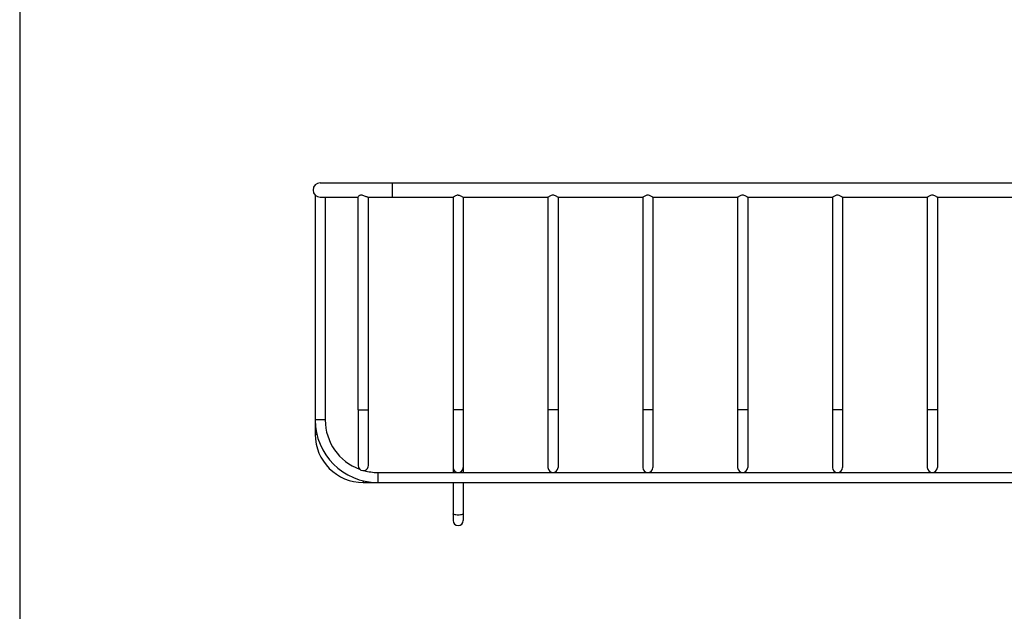
# Model space of a CAD drawing. Units: inches. Extents: x 14719 to 51824, y -1255 to 31774.
# Drawn here: x 32420 to 32763, y 26553 to 26759 of the extents above; entities that cross this region are included whole.
import ezdxf

# ---------------------------------------------------------------- set-up
doc = ezdxf.new("R2010")
doc.units = ezdxf.units.IN
doc.header["$MEASUREMENT"] = 0

msp = doc.modelspace()

# ---------------------------------------------------------------- linework, layer by layer
at = {"color": 0}
msp.add_line((32420.047, 27170.398), (32420.047, 26347.114), dxfattribs=at)
msp.add_line((32420.047, 27170.398), (32420.047, 26347.114), dxfattribs=at)
at = {"color": 7, "linetype": 'Continuous'}
for p, q in [((32524.617, 26701.992), (32884.617, 26701.992)), ((32524.617, 26701.992), (32884.617, 26701.992)), ((32549.617, 26701.992), (32549.617, 26696.992)), ((32549.617, 26701.992), (32549.617, 26696.992)), ((32522.867, 26697.707), (32522.867, 26614.492)), ((32522.867, 26697.707), (32522.867, 26614.492)), ((32524.617, 26696.992), (32537.867, 26696.992)), ((32524.617, 26696.992), (32537.867, 26696.992)), ((32526.367, 26696.992), (32526.367, 26619.492)), ((32526.367, 26696.992), (32526.367, 26619.492)), ((32537.867, 26622.992), (32537.867, 26697.114)), ((32537.867, 26622.992), (32537.867, 26697.114)), ((32541.245, 26696.994), (32541.221, 26696.993)), ((32541.245, 26696.994), (32541.221, 26696.993)), ((32541.234, 26696.992), (32570.893, 26696.992)), ((32541.234, 26696.992), (32570.893, 26696.992)), ((32541.367, 26622.992), (32541.367, 26696.992)), ((32541.367, 26622.992), (32541.367, 26696.992)), ((32570.867, 26697.011), (32570.867, 26601.242)), ((32570.867, 26697.011), (32570.867, 26601.242)), ((32574.34, 26696.992), (32603.867, 26696.992)), ((32574.34, 26696.992), (32603.867, 26696.992)), ((32574.367, 26697.011), (32574.367, 26601.242)), ((32574.367, 26697.011), (32574.367, 26601.242)), ((32603.867, 26696.992), (32603.867, 26602.992)), ((32603.867, 26696.992), (32603.867, 26602.992)), ((32607.367, 26696.992), (32607.367, 26602.992)), ((32607.367, 26696.992), (32636.867, 26696.992)), ((32607.367, 26696.992), (32607.367, 26602.992)), ((32607.367, 26696.992), (32636.867, 26696.992)), ((32636.867, 26696.992), (32636.867, 26602.992)), ((32636.867, 26696.992), (32636.867, 26602.992)), ((32640.367, 26696.992), (32640.367, 26602.992)), ((32640.367, 26696.992), (32669.867, 26696.992)), ((32640.367, 26696.992), (32640.367, 26602.992)), ((32640.367, 26696.992), (32669.867, 26696.992)), ((32669.867, 26696.992), (32669.867, 26602.992)), ((32669.867, 26696.992), (32669.867, 26602.992)), ((32673.367, 26696.992), (32673.367, 26602.992)), ((32673.367, 26696.992), (32702.867, 26696.992)), ((32673.367, 26696.992), (32673.367, 26602.992)), ((32673.367, 26696.992), (32702.867, 26696.992)), ((32702.867, 26696.992), (32702.867, 26602.992)), ((32702.867, 26696.992), (32702.867, 26602.992)), ((32706.367, 26696.992), (32706.367, 26602.992)), ((32706.367, 26696.992), (32735.867, 26696.992)), ((32706.367, 26696.992), (32706.367, 26602.992)), ((32706.367, 26696.992), (32735.867, 26696.992)), ((32735.867, 26696.992), (32735.867, 26602.992)), ((32735.867, 26696.992), (32735.867, 26602.992)), ((32739.367, 26696.992), (32739.367, 26602.992)), ((32739.367, 26696.992), (32768.867, 26696.992)), ((32739.367, 26696.992), (32739.367, 26602.992)), ((32739.367, 26696.992), (32768.867, 26696.992)), ((32537.867, 26622.992), (32541.367, 26622.992)), ((32537.867, 26622.992), (32541.367, 26622.992)), ((32574.367, 26622.992), (32570.867, 26622.992)), ((32574.367, 26622.992), (32570.867, 26622.992)), ((32607.367, 26622.992), (32603.867, 26622.992)), ((32607.367, 26622.992), (32603.867, 26622.992)), ((32640.367, 26622.992), (32636.867, 26622.992)), ((32640.367, 26622.992), (32636.867, 26622.992)), ((32673.367, 26622.992), (32669.867, 26622.992)), ((32673.367, 26622.992), (32669.867, 26622.992)), ((32706.367, 26622.992), (32702.867, 26622.992)), ((32706.367, 26622.992), (32702.867, 26622.992)), ((32739.367, 26622.992), (32735.867, 26622.992)), ((32739.367, 26622.992), (32735.867, 26622.992)), ((32526.367, 26619.492), (32522.867, 26619.492)), ((32526.367, 26619.492), (32522.867, 26619.492)), ((32523.468, 26614.492), (32522.867, 26614.492)), ((32523.468, 26614.492), (32522.867, 26614.492)), ((32541.311, 26603.19), (32541.367, 26603.626)), ((32541.311, 26603.19), (32541.367, 26603.626)), ((32544.617, 26601.242), (32544.617, 26597.742)), ((32544.617, 26601.242), (32864.617, 26601.242)), ((32544.617, 26601.242), (32544.617, 26597.742)), ((32544.617, 26601.242), (32864.617, 26601.242)), ((32539.617, 26598.344), (32539.617, 26597.742)), ((32539.617, 26598.344), (32539.617, 26597.742)), ((32539.617, 26597.742), (32869.617, 26597.742)), ((32539.617, 26597.742), (32869.617, 26597.742)), ((32570.867, 26597.742), (32570.867, 26584.526)), ((32570.867, 26597.742), (32570.867, 26584.526)), ((32574.367, 26597.742), (32574.367, 26584.526)), ((32574.367, 26597.742), (32574.367, 26584.526))]:
    msp.add_line(p, q, dxfattribs=at)
for centre, radius, start, end in [((32524.617, 26699.492), 2.5, 90, 270), ((32524.617, 26699.492), 2.5, 90, 270), ((32544.617, 26619.492), 21.75, 180, 270), ((32544.617, 26619.492), 21.75, 180, 270), ((32544.617, 26619.492), 18.25, 180, 249.73962), ((32544.617, 26619.492), 18.25, 180, 249.73962), ((32539.617, 26614.492), 16.75, 180, 270), ((32539.617, 26614.492), 16.75, 180, 270), ((32539.617, 26603.628), 1.75, 180.04336, 345.52249), ((32539.617, 26603.628), 1.75, 180.04336, 345.52249), ((32544.617, 26619.492), 18.25, 254.86684, 270), ((32544.617, 26619.492), 18.25, 254.86684, 270), ((32572.617, 26602.992), 1.75, 180, 0), ((32572.617, 26602.992), 1.75, 180, 0), ((32605.617, 26602.992), 1.75, 180, 0), ((32605.617, 26602.992), 1.75, 180, 0), ((32638.617, 26602.992), 1.75, 180, 0), ((32638.617, 26602.992), 1.75, 180, 0), ((32671.617, 26602.992), 1.75, 180, 0), ((32671.617, 26602.992), 1.75, 180, 0), ((32704.617, 26602.992), 1.75, 180, 0), ((32704.617, 26602.992), 1.75, 180, 0), ((32737.617, 26602.992), 1.75, 180, 0), ((32737.617, 26602.992), 1.75, 180, 0), ((32572.617, 26584.492), 1.75, 180, 0), ((32572.617, 26584.492), 1.75, 180, 0)]:
    msp.add_arc(centre, radius, start, end, dxfattribs=at)
for points, start_tangent, end_tangent in [([(32541.221, 26696.993), (32540.872, 26697.083), (32540.361, 26697.292), (32539.764, 26697.533), (32539.182, 26697.687), (32538.671, 26697.687), (32538.243, 26697.536), (32537.949, 26697.291), (32537.863, 26697.106)], (-0.998142, 0.0609307), (0.1246284, -0.9922035)), ([(32541.221, 26696.993), (32540.872, 26697.083), (32540.361, 26697.292), (32539.764, 26697.533), (32539.182, 26697.687), (32538.671, 26697.687), (32538.243, 26697.536), (32537.949, 26697.291), (32537.863, 26697.106)], (-0.998142, 0.0609307), (0.1246284, -0.9922035)), ([(32572.617, 26697.707), (32572.016, 26697.609), (32571.487, 26697.38), (32571.085, 26697.14), (32570.873, 26696.997)], (-1, 0), (-0.573586, 0.8191453)), ([(32572.617, 26697.707), (32572.016, 26697.609), (32571.487, 26697.38), (32571.085, 26697.14), (32570.873, 26696.997)], (-1, 0), (-0.573586, 0.8191453)), ([(32572.617, 26697.707), (32573.217, 26697.609), (32573.744, 26697.381), (32574.147, 26697.141), (32574.36, 26696.997)], (1, 0), (0.5735267, 0.8191869)), ([(32572.617, 26697.707), (32573.217, 26697.609), (32573.744, 26697.381), (32574.147, 26697.141), (32574.36, 26696.997)], (1, 0), (0.5735267, 0.8191869)), ([(32607.367, 26696.992), (32607.255, 26697.07), (32606.937, 26697.272), (32606.446, 26697.524), (32605.865, 26697.69), (32605.297, 26697.679), (32604.763, 26697.513), (32604.296, 26697.272), (32603.979, 26697.07), (32603.867, 26696.992)], (-0.819299, 0.5733664), (-0.8193309, -0.573321)), ([(32607.367, 26696.992), (32607.255, 26697.07), (32606.937, 26697.272), (32606.446, 26697.524), (32605.865, 26697.69), (32605.297, 26697.679), (32604.763, 26697.513), (32604.296, 26697.272), (32603.979, 26697.07), (32603.867, 26696.992)], (-0.819299, 0.5733664), (-0.8193309, -0.573321)), ([(32640.367, 26696.992), (32640.255, 26697.07), (32639.937, 26697.272), (32639.446, 26697.524), (32638.865, 26697.69), (32638.297, 26697.679), (32637.763, 26697.513), (32637.296, 26697.272), (32636.979, 26697.07), (32636.867, 26696.992)], (-0.819299, 0.5733664), (-0.8193309, -0.573321)), ([(32640.367, 26696.992), (32640.255, 26697.07), (32639.937, 26697.272), (32639.446, 26697.524), (32638.865, 26697.69), (32638.297, 26697.679), (32637.763, 26697.513), (32637.296, 26697.272), (32636.979, 26697.07), (32636.867, 26696.992)], (-0.819299, 0.5733664), (-0.8193309, -0.573321)), ([(32673.367, 26696.992), (32673.255, 26697.07), (32672.937, 26697.272), (32672.446, 26697.524), (32671.865, 26697.69), (32671.297, 26697.679), (32670.763, 26697.513), (32670.296, 26697.272), (32669.979, 26697.07), (32669.867, 26696.992)], (-0.819299, 0.5733664), (-0.8193309, -0.573321)), ([(32673.367, 26696.992), (32673.255, 26697.07), (32672.937, 26697.272), (32672.446, 26697.524), (32671.865, 26697.69), (32671.297, 26697.679), (32670.763, 26697.513), (32670.296, 26697.272), (32669.979, 26697.07), (32669.867, 26696.992)], (-0.819299, 0.5733664), (-0.8193309, -0.573321)), ([(32706.367, 26696.992), (32706.255, 26697.07), (32705.937, 26697.272), (32705.446, 26697.524), (32704.865, 26697.69), (32704.297, 26697.679), (32703.763, 26697.513), (32703.296, 26697.272), (32702.979, 26697.07), (32702.867, 26696.992)], (-0.819299, 0.5733664), (-0.8193309, -0.573321)), ([(32706.367, 26696.992), (32706.255, 26697.07), (32705.937, 26697.272), (32705.446, 26697.524), (32704.865, 26697.69), (32704.297, 26697.679), (32703.763, 26697.513), (32703.296, 26697.272), (32702.979, 26697.07), (32702.867, 26696.992)], (-0.819299, 0.5733664), (-0.8193309, -0.573321)), ([(32739.367, 26696.992), (32739.255, 26697.07), (32738.937, 26697.272), (32738.446, 26697.524), (32737.865, 26697.69), (32737.297, 26697.679), (32736.763, 26697.513), (32736.296, 26697.272), (32735.979, 26697.07), (32735.867, 26696.992)], (-0.819299, 0.5733664), (-0.8193309, -0.573321)), ([(32739.367, 26696.992), (32739.255, 26697.07), (32738.937, 26697.272), (32738.446, 26697.524), (32737.865, 26697.69), (32737.297, 26697.679), (32736.763, 26697.513), (32736.296, 26697.272), (32735.979, 26697.07), (32735.867, 26696.992)], (-0.819299, 0.5733664), (-0.8193309, -0.573321)), ([(32537.867, 26622.992), (32537.867, 26620.31)], (-0.0000177, -1), (0.0000181, -1)), ([(32537.867, 26622.992), (32537.867, 26620.396), (32537.867, 26616.464), (32537.867, 26612.889), (32537.867, 26609.827), (32537.867, 26607.25), (32537.867, 26605.273), (32537.867, 26604.065)], (-0.0000153, -1), (0.0000009, -1)), ([(32537.867, 26622.992), (32537.867, 26620.31)], (-0.0000177, -1), (0.0000181, -1)), ([(32537.867, 26622.992), (32537.867, 26620.396), (32537.867, 26616.464), (32537.867, 26612.889), (32537.867, 26609.827), (32537.867, 26607.25), (32537.867, 26605.273), (32537.867, 26604.065)], (-0.0000153, -1), (0.0000009, -1)), ([(32541.367, 26620.58), (32541.367, 26622.992)], (0.0000221, 1), (-0.0000126, 1)), ([(32541.367, 26604.055), (32541.367, 26605.306), (32541.367, 26607.323), (32541.367, 26609.948), (32541.367, 26613.065), (32541.367, 26616.689), (32541.367, 26620.65), (32541.367, 26622.992)], (0.0000009, 1), (-0.0000095, 1)), ([(32541.367, 26620.58), (32541.367, 26622.992)], (0.0000221, 1), (-0.0000126, 1)), ([(32541.367, 26604.055), (32541.367, 26605.306), (32541.367, 26607.323), (32541.367, 26609.948), (32541.367, 26613.065), (32541.367, 26616.689), (32541.367, 26620.65), (32541.367, 26622.992)], (0.0000009, 1), (-0.0000095, 1)), ([(32537.867, 26620.31), (32537.867, 26616.382), (32537.867, 26616.291)], (0.0000181, -1), (-0.0000063, -1)), ([(32537.867, 26620.31), (32537.867, 26616.382), (32537.867, 26616.291)], (0.0000181, -1), (-0.0000063, -1)), ([(32541.367, 26616.607), (32541.367, 26620.522), (32541.367, 26620.58)], (-0.000009, 1), (0.0000221, 1)), ([(32541.367, 26616.607), (32541.367, 26620.522), (32541.367, 26620.58)], (-0.000009, 1), (0.0000221, 1)), ([(32537.867, 26611.391), (32537.867, 26609.788), (32537.867, 26607.227), (32537.867, 26605.262), (32537.867, 26604.295)], (-0.0000075, -1), (0.0000012, -1)), ([(32537.867, 26611.391), (32537.867, 26609.788), (32537.867, 26607.227), (32537.867, 26605.262), (32537.867, 26604.295)], (-0.0000075, -1), (0.0000012, -1)), ([(32541.367, 26604.373), (32541.367, 26605.293), (32541.367, 26607.294), (32541.367, 26609.901), (32541.367, 26612.168)], (0.0000016, 1), (-0.0000046, 1)), ([(32541.367, 26604.373), (32541.367, 26605.293), (32541.367, 26607.294), (32541.367, 26609.901), (32541.367, 26612.168)], (0.0000016, 1), (-0.0000046, 1)), ([(32537.867, 26604.295), (32537.867, 26604.065)], (0.0000012, -1), (0.0000009, -1)), ([(32537.867, 26604.295), (32537.867, 26604.065)], (0.0000012, -1), (0.0000009, -1)), ([(32537.867, 26604.065), (32537.867, 26604.046), (32537.867, 26603.626)], (0.0000009, -1), (0, -1)), ([(32537.867, 26604.065), (32537.867, 26604.046), (32537.867, 26603.626)], (0.0000009, -1), (0, -1)), ([(32541.367, 26603.626), (32541.367, 26604.055)], (-0.0000008, 1), (0.0000009, 1)), ([(32541.367, 26603.626), (32541.367, 26604.055)], (-0.0000008, 1), (0.0000009, 1)), ([(32572.617, 26586.424), (32571.857, 26586.463), (32571.248, 26586.572), (32570.911, 26586.73), (32570.893, 26586.818)], (-1, 0), (0, 1)), ([(32572.617, 26586.424), (32571.857, 26586.463), (32571.248, 26586.572), (32570.911, 26586.73), (32570.893, 26586.818)], (-1, 0), (0, 1)), ([(32574.34, 26586.818), (32574.323, 26586.73), (32573.985, 26586.572), (32573.376, 26586.463), (32572.617, 26586.424)], (0, -1), (-1, 0)), ([(32574.34, 26586.818), (32574.323, 26586.73), (32573.985, 26586.572), (32573.376, 26586.463), (32572.617, 26586.424)], (0, -1), (-1, 0))]:
    msp.add_spline(points, degree=3, dxfattribs=dict(at, start_tangent=start_tangent, end_tangent=end_tangent))

doc.saveas('drawing.dxf')
